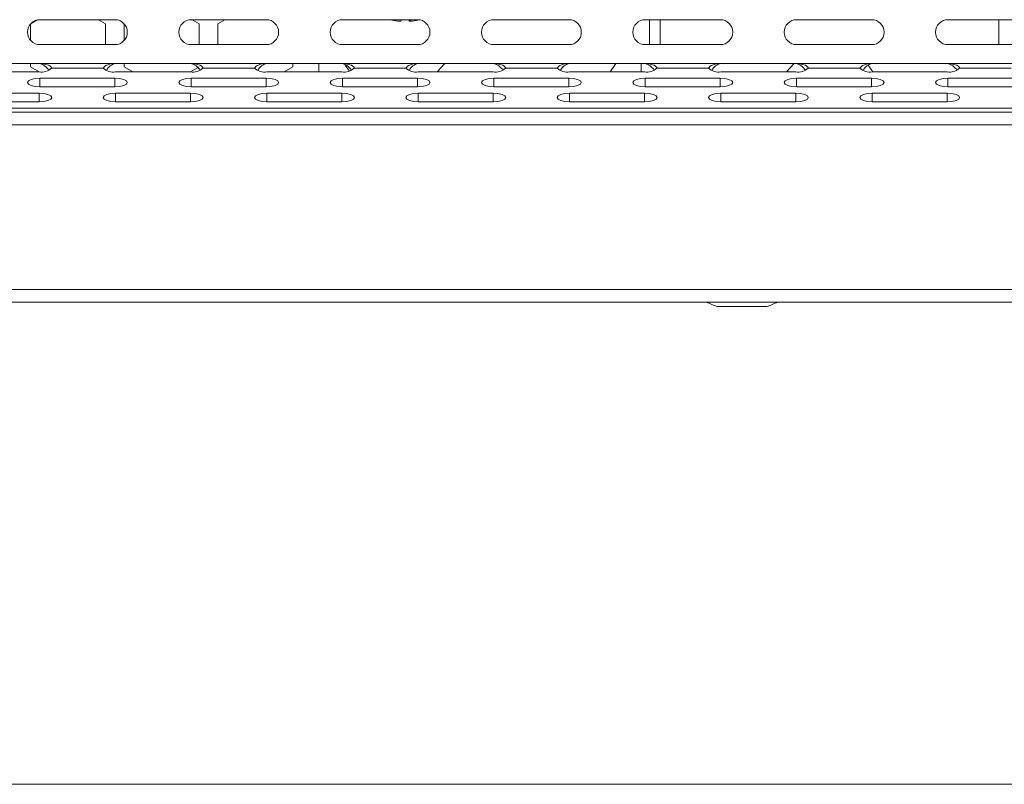
# Model space of a CAD drawing. Units: millimetres. Extents: x 25 to 594, y -420 to -14.
# Drawn here: x 180 to 200, y -232 to -217 of the extents above; entities that cross this region are included whole.
import ezdxf

# ---------------------------------------------------------------- set-up
doc = ezdxf.new("R2010")
doc.units = ezdxf.units.MM
doc.header["$MEASUREMENT"] = 0
doc.layers.add('Lag 1', color=7, linetype='Continuous', lineweight=0)

# ---------------------------------------------------------------- blocks, each defined once
blk = doc.blocks.new('Block_23')
at = {"layer": 'Lag 1', "color": 250, "lineweight": 9, "true_color": 0x1d1d1b}
for points in [[(158.058, -222.588), (158.058, -222.588), (274.358, -222.588), (274.358, -222.588)], [(158.058, -232.245), (158.058, -232.245), (274.358, -232.245), (274.358, -232.245)]]:
    blk.add_open_spline(points, degree=3, dxfattribs=at)

msp = doc.modelspace()

# ---------------------------------------------------------------- linework, layer by layer
at = {"layer": 'Lag 1', "color": 18, "lineweight": 18, "true_color": 0x000000}
for p, q in [((180.302, -217.35), (180.302, -217.017)), ((180.302, -217.35), (180.302, -217.017)), ((180.31, -217.008), (180.426, -216.941)), ((180.31, -217.008), (180.426, -216.941)), ((180.488, -216.933), (181.988, -216.933)), ((180.488, -216.933), (181.988, -216.933)), ((181.664, -216.933), (181.802, -217.013)), ((181.664, -216.933), (181.802, -217.013)), ((181.802, -217.013), (181.802, -217.433)), ((181.802, -217.013), (181.802, -217.433)), ((182.177, -217.347), (182.177, -217.019)), ((182.177, -217.347), (182.177, -217.019)), ((183.519, -216.933), (185.019, -216.933)), ((183.519, -216.933), (185.019, -216.933)), ((183.539, -216.933), (183.677, -217.013)), ((183.539, -216.933), (183.677, -217.013)), ((183.677, -217.013), (183.677, -217.433)), ((183.677, -217.013), (183.677, -217.433)), ((184.052, -217.013), (184.19, -216.933)), ((184.052, -217.013), (184.19, -216.933)), ((184.052, -217.433), (184.052, -217.013)), ((184.052, -217.433), (184.052, -217.013)), ((186.55, -216.933), (188.05, -216.933)), ((186.55, -216.933), (188.05, -216.933)), ((187.655, -216.962), (187.667, -216.962)), ((187.719, -216.962), (187.667, -216.962)), ((187.884, -216.962), (187.885, -216.933)), ((187.884, -216.962), (187.906, -216.962)), ((187.903, -216.933), (187.904, -216.962)), ((187.949, -216.962), (187.904, -216.962)), ((189.581, -216.933), (191.081, -216.933)), ((189.581, -216.933), (191.081, -216.933)), ((192.613, -216.933), (194.113, -216.933)), ((192.613, -216.933), (194.113, -216.933)), ((192.696, -217.433), (192.696, -216.933)), ((192.696, -217.433), (192.696, -216.933)), ((192.908, -216.933), (192.908, -217.433)), ((192.908, -216.933), (192.908, -217.433)), ((195.644, -216.933), (197.144, -216.933)), ((195.644, -216.933), (197.144, -216.933)), ((198.675, -216.933), (200.175, -216.933)), ((198.675, -216.933), (200.175, -216.933)), ((199.696, -217.433), (199.696, -216.933)), ((199.696, -217.433), (199.696, -216.933)), ((180.488, -217.433), (181.988, -217.433)), ((180.488, -217.433), (181.988, -217.433)), ((183.519, -217.433), (185.019, -217.433)), ((183.519, -217.433), (185.019, -217.433)), ((186.55, -217.433), (188.05, -217.433)), ((186.55, -217.433), (188.05, -217.433)), ((189.581, -217.433), (191.081, -217.433)), ((189.581, -217.433), (191.081, -217.433)), ((192.613, -217.433), (194.113, -217.433)), ((192.613, -217.433), (194.113, -217.433)), ((195.644, -217.433), (197.144, -217.433)), ((195.644, -217.433), (197.144, -217.433)), ((198.675, -217.433), (200.175, -217.433)), ((198.675, -217.433), (200.175, -217.433)), ((178.973, -217.808), (180.473, -217.808)), ((178.973, -217.808), (180.473, -217.808)), ((180.302, -217.879), (180.302, -217.808)), ((180.302, -217.879), (180.302, -217.808)), ((180.475, -217.979), (180.302, -217.879)), ((180.475, -217.979), (180.302, -217.879)), ((180.473, -217.808), (182.004, -217.808)), ((180.473, -217.808), (182.004, -217.808)), ((180.721, -217.902), (181.755, -217.902)), ((180.721, -217.902), (181.755, -217.902)), ((182.004, -217.808), (183.504, -217.808)), ((182.004, -217.808), (183.504, -217.808)), ((182.177, -217.879), (182.177, -217.808)), ((182.177, -217.879), (182.177, -217.808)), ((182.35, -217.979), (182.177, -217.879)), ((182.35, -217.979), (182.177, -217.879)), ((183.677, -217.879), (183.503, -217.979)), ((183.677, -217.879), (183.503, -217.979)), ((183.504, -217.808), (185.035, -217.808)), ((183.504, -217.808), (185.035, -217.808)), ((183.753, -217.902), (184.786, -217.902)), ((183.753, -217.902), (184.786, -217.902)), ((185.035, -217.808), (186.535, -217.808)), ((185.035, -217.808), (186.535, -217.808)), ((185.552, -217.879), (185.378, -217.979)), ((185.552, -217.879), (185.378, -217.979)), ((185.552, -217.808), (185.552, -217.879)), ((185.552, -217.808), (185.552, -217.879)), ((186.073, -217.808), (186.073, -217.979)), ((186.073, -217.808), (186.073, -217.979)), ((186.535, -217.808), (188.066, -217.808)), ((186.535, -217.808), (188.066, -217.808)), ((186.604, -217.841), (186.685, -217.962)), ((186.604, -217.841), (186.685, -217.962)), ((186.784, -217.902), (187.817, -217.902)), ((186.784, -217.902), (187.817, -217.902)), ((188.066, -217.808), (189.566, -217.808)), ((188.066, -217.808), (189.566, -217.808)), ((188.443, -217.979), (188.595, -217.808)), ((188.443, -217.979), (188.595, -217.808)), ((189.566, -217.808), (191.097, -217.808)), ((189.566, -217.808), (191.097, -217.808)), ((189.815, -217.902), (190.848, -217.902)), ((189.815, -217.902), (190.848, -217.902)), ((191.097, -217.808), (192.597, -217.808)), ((191.097, -217.808), (192.597, -217.808)), ((191.907, -217.979), (192.022, -217.808)), ((191.907, -217.979), (192.022, -217.808)), ((192.531, -217.979), (192.531, -217.808)), ((192.531, -217.979), (192.531, -217.808)), ((192.597, -217.808), (194.128, -217.808)), ((192.597, -217.808), (194.128, -217.808)), ((192.846, -217.902), (193.879, -217.902)), ((192.846, -217.902), (193.879, -217.902)), ((194.128, -217.808), (195.628, -217.808)), ((194.128, -217.808), (195.628, -217.808)), ((195.443, -217.979), (195.595, -217.808)), ((195.443, -217.979), (195.595, -217.808)), ((195.628, -217.808), (197.159, -217.808)), ((195.628, -217.808), (197.159, -217.808)), ((195.877, -217.902), (196.91, -217.902)), ((195.877, -217.902), (196.91, -217.902)), ((197.077, -217.841), (197.17, -217.979)), ((197.077, -217.841), (197.17, -217.979)), ((197.159, -217.808), (198.659, -217.808)), ((197.159, -217.808), (198.659, -217.808)), ((198.659, -217.808), (200.19, -217.808)), ((198.659, -217.808), (200.19, -217.808)), ((198.908, -217.902), (199.942, -217.902)), ((198.908, -217.902), (199.942, -217.902)), ((178.973, -217.979), (180.473, -217.979)), ((178.973, -217.979), (180.473, -217.979)), ((180.488, -218.107), (181.988, -218.107)), ((180.488, -218.107), (181.988, -218.107)), ((180.488, -218.278), (180.488, -218.107)), ((180.488, -218.278), (180.488, -218.107)), ((181.988, -218.278), (181.988, -218.107)), ((181.988, -218.278), (181.988, -218.107)), ((182.004, -217.979), (183.504, -217.979)), ((182.004, -217.979), (183.504, -217.979)), ((183.519, -218.107), (185.019, -218.107)), ((183.519, -218.107), (185.019, -218.107)), ((183.519, -218.278), (183.519, -218.107)), ((183.519, -218.278), (183.519, -218.107)), ((185.019, -218.278), (185.019, -218.107)), ((185.019, -218.278), (185.019, -218.107)), ((185.035, -217.979), (186.535, -217.979)), ((185.035, -217.979), (186.535, -217.979)), ((186.55, -218.107), (188.05, -218.107)), ((186.55, -218.107), (188.05, -218.107)), ((186.55, -218.278), (186.55, -218.107)), ((186.55, -218.278), (186.55, -218.107)), ((188.05, -218.278), (188.05, -218.107)), ((188.05, -218.278), (188.05, -218.107)), ((188.066, -217.979), (189.566, -217.979)), ((188.066, -217.979), (189.566, -217.979)), ((189.581, -218.107), (191.081, -218.107)), ((189.581, -218.107), (191.081, -218.107)), ((189.581, -218.278), (189.581, -218.107)), ((189.581, -218.278), (189.581, -218.107)), ((191.081, -218.278), (191.081, -218.107)), ((191.081, -218.278), (191.081, -218.107)), ((191.097, -217.979), (192.597, -217.979)), ((191.097, -217.979), (192.597, -217.979)), ((192.613, -218.107), (194.113, -218.107)), ((192.613, -218.107), (194.113, -218.107)), ((192.613, -218.278), (192.613, -218.107)), ((192.613, -218.278), (192.613, -218.107)), ((194.113, -218.278), (194.113, -218.107)), ((194.113, -218.278), (194.113, -218.107)), ((194.128, -217.979), (195.628, -217.979)), ((194.128, -217.979), (195.628, -217.979)), ((195.644, -218.107), (197.144, -218.107)), ((195.644, -218.107), (197.144, -218.107)), ((195.644, -218.278), (195.644, -218.107)), ((195.644, -218.278), (195.644, -218.107)), ((197.144, -218.278), (197.144, -218.107)), ((197.144, -218.278), (197.144, -218.107)), ((197.159, -217.979), (198.659, -217.979)), ((197.159, -217.979), (198.659, -217.979)), ((198.675, -218.107), (200.175, -218.107)), ((198.675, -218.107), (200.175, -218.107)), ((198.675, -218.278), (198.675, -218.107)), ((198.675, -218.278), (198.675, -218.107)), ((180.488, -218.278), (181.988, -218.278)), ((180.488, -218.278), (181.988, -218.278)), ((183.519, -218.278), (185.019, -218.278)), ((183.519, -218.278), (185.019, -218.278)), ((186.55, -218.278), (188.05, -218.278)), ((186.55, -218.278), (188.05, -218.278)), ((189.581, -218.278), (191.081, -218.278)), ((189.581, -218.278), (191.081, -218.278)), ((192.613, -218.278), (194.113, -218.278)), ((192.613, -218.278), (194.113, -218.278)), ((195.644, -218.278), (197.144, -218.278)), ((195.644, -218.278), (197.144, -218.278)), ((198.675, -218.278), (200.175, -218.278)), ((198.675, -218.278), (200.175, -218.278)), ((178.973, -218.407), (180.473, -218.407)), ((178.973, -218.407), (180.473, -218.407)), ((180.473, -218.578), (180.473, -218.407)), ((180.473, -218.578), (180.473, -218.407)), ((182.004, -218.407), (183.504, -218.407)), ((182.004, -218.407), (183.504, -218.407)), ((182.004, -218.578), (182.004, -218.407)), ((182.004, -218.578), (182.004, -218.407)), ((183.504, -218.578), (183.504, -218.407)), ((183.504, -218.578), (183.504, -218.407)), ((185.035, -218.407), (186.535, -218.407)), ((185.035, -218.407), (186.535, -218.407)), ((185.035, -218.578), (185.035, -218.407)), ((185.035, -218.578), (185.035, -218.407)), ((186.535, -218.578), (186.535, -218.407)), ((186.535, -218.578), (186.535, -218.407)), ((188.066, -218.407), (189.566, -218.407)), ((188.066, -218.407), (189.566, -218.407)), ((188.066, -218.578), (188.066, -218.407)), ((188.066, -218.578), (188.066, -218.407)), ((189.566, -218.578), (189.566, -218.407)), ((189.566, -218.578), (189.566, -218.407)), ((191.097, -218.407), (192.597, -218.407)), ((191.097, -218.407), (192.597, -218.407)), ((191.097, -218.578), (191.097, -218.407)), ((191.097, -218.578), (191.097, -218.407)), ((192.597, -218.578), (192.597, -218.407)), ((192.597, -218.578), (192.597, -218.407)), ((194.128, -218.407), (195.628, -218.407)), ((194.128, -218.407), (195.628, -218.407)), ((194.128, -218.578), (194.128, -218.407)), ((194.128, -218.578), (194.128, -218.407)), ((195.628, -218.578), (195.628, -218.407)), ((195.628, -218.578), (195.628, -218.407)), ((197.159, -218.407), (198.659, -218.407)), ((197.159, -218.407), (198.659, -218.407)), ((197.159, -218.578), (197.159, -218.407)), ((197.159, -218.578), (197.159, -218.407)), ((198.659, -218.578), (198.659, -218.407)), ((198.659, -218.578), (198.659, -218.407)), ((178.973, -218.578), (180.473, -218.578)), ((178.973, -218.578), (180.473, -218.578)), ((182.004, -218.578), (183.504, -218.578)), ((182.004, -218.578), (183.504, -218.578)), ((185.035, -218.578), (186.535, -218.578)), ((185.035, -218.578), (186.535, -218.578)), ((188.066, -218.578), (189.566, -218.578)), ((188.066, -218.578), (189.566, -218.578)), ((191.097, -218.578), (192.597, -218.578)), ((191.097, -218.578), (192.597, -218.578)), ((194.128, -218.578), (195.628, -218.578)), ((194.128, -218.578), (195.628, -218.578)), ((197.159, -218.578), (198.659, -218.578)), ((197.159, -218.578), (198.659, -218.578)), ((161.552, -218.704), (270.802, -218.704)), ((161.552, -218.704), (270.802, -218.704)), ((161.677, -218.788), (270.677, -218.788)), ((161.677, -218.788), (270.677, -218.788)), ((270.677, -219.038), (161.677, -219.038)), ((270.677, -219.038), (161.677, -219.038)), ((161.677, -222.338), (270.677, -222.338)), ((161.677, -222.338), (270.677, -222.338)), ((270.677, -222.588), (161.677, -222.588)), ((270.677, -222.588), (161.677, -222.588)), ((194.058, -222.676), (194.299, -222.676)), ((194.058, -222.676), (194.299, -222.676)), ((194.299, -222.676), (194.793, -222.676)), ((194.299, -222.676), (194.793, -222.676)), ((194.793, -222.676), (195.045, -222.676)), ((194.793, -222.676), (195.045, -222.676))]:
    msp.add_line(p, q, dxfattribs=at)
for points in [[(180.721, -217.902), (180.718, -217.891), (180.707, -217.876), (180.692, -217.862), (180.665, -217.846), (180.545, -217.817), (180.473, -217.808)], [(180.721, -217.902), (180.718, -217.891), (180.707, -217.876), (180.692, -217.862), (180.665, -217.846), (180.545, -217.817), (180.473, -217.808)], [(182.004, -217.808), (181.904, -217.82), (181.809, -217.853), (181.784, -217.87), (181.765, -217.888), (181.756, -217.899), (181.755, -217.902)], [(182.004, -217.808), (181.904, -217.82), (181.809, -217.853), (181.784, -217.87), (181.765, -217.888), (181.756, -217.899), (181.755, -217.902)], [(183.753, -217.902), (183.749, -217.891), (183.739, -217.876), (183.723, -217.862), (183.696, -217.846), (183.576, -217.817), (183.504, -217.808)], [(183.753, -217.902), (183.749, -217.891), (183.739, -217.876), (183.723, -217.862), (183.696, -217.846), (183.576, -217.817), (183.504, -217.808)], [(185.035, -217.808), (184.935, -217.82), (184.84, -217.853), (184.815, -217.87), (184.796, -217.888), (184.787, -217.899), (184.786, -217.902)], [(185.035, -217.808), (184.935, -217.82), (184.84, -217.853), (184.815, -217.87), (184.796, -217.888), (184.787, -217.899), (184.786, -217.902)], [(186.784, -217.902), (186.78, -217.891), (186.77, -217.876), (186.754, -217.862), (186.727, -217.846), (186.607, -217.817), (186.535, -217.808)], [(186.784, -217.902), (186.78, -217.891), (186.77, -217.876), (186.754, -217.862), (186.727, -217.846), (186.607, -217.817), (186.535, -217.808)], [(188.066, -217.808), (187.966, -217.82), (187.871, -217.853), (187.846, -217.87), (187.827, -217.888), (187.819, -217.899), (187.817, -217.902)], [(188.066, -217.808), (187.966, -217.82), (187.871, -217.853), (187.846, -217.87), (187.827, -217.888), (187.819, -217.899), (187.817, -217.902)], [(189.815, -217.902), (189.811, -217.891), (189.801, -217.876), (189.785, -217.862), (189.758, -217.846), (189.638, -217.817), (189.566, -217.808)], [(189.815, -217.902), (189.811, -217.891), (189.801, -217.876), (189.785, -217.862), (189.758, -217.846), (189.638, -217.817), (189.566, -217.808)], [(191.097, -217.808), (190.998, -217.82), (190.902, -217.853), (190.877, -217.87), (190.858, -217.888), (190.85, -217.899), (190.848, -217.902)], [(191.097, -217.808), (190.998, -217.82), (190.902, -217.853), (190.877, -217.87), (190.858, -217.888), (190.85, -217.899), (190.848, -217.902)], [(192.846, -217.902), (192.842, -217.891), (192.832, -217.876), (192.816, -217.862), (192.789, -217.846), (192.669, -217.817), (192.597, -217.808)], [(192.846, -217.902), (192.842, -217.891), (192.832, -217.876), (192.816, -217.862), (192.789, -217.846), (192.669, -217.817), (192.597, -217.808)], [(194.128, -217.808), (194.029, -217.82), (193.933, -217.853), (193.908, -217.87), (193.889, -217.888), (193.881, -217.899), (193.879, -217.902)], [(194.128, -217.808), (194.029, -217.82), (193.933, -217.853), (193.908, -217.87), (193.889, -217.888), (193.881, -217.899), (193.879, -217.902)], [(195.877, -217.902), (195.873, -217.891), (195.863, -217.876), (195.848, -217.862), (195.821, -217.846), (195.7, -217.817), (195.628, -217.808)], [(195.877, -217.902), (195.873, -217.891), (195.863, -217.876), (195.848, -217.862), (195.821, -217.846), (195.7, -217.817), (195.628, -217.808)], [(197.159, -217.808), (197.06, -217.82), (196.965, -217.853), (196.94, -217.87), (196.92, -217.888), (196.912, -217.899), (196.91, -217.902)], [(197.159, -217.808), (197.06, -217.82), (196.965, -217.853), (196.94, -217.87), (196.92, -217.888), (196.912, -217.899), (196.91, -217.902)], [(198.908, -217.902), (198.904, -217.891), (198.894, -217.876), (198.879, -217.862), (198.852, -217.846), (198.731, -217.817), (198.659, -217.808)], [(198.908, -217.902), (198.904, -217.891), (198.894, -217.876), (198.879, -217.862), (198.852, -217.846), (198.731, -217.817), (198.659, -217.808)], [(180.488, -218.107), (180.393, -218.114), (180.311, -218.132), (180.257, -218.16), (180.238, -218.193), (180.257, -218.226), (180.311, -218.253), (180.393, -218.272), (180.488, -218.278)], [(180.488, -218.107), (180.393, -218.114), (180.311, -218.132), (180.257, -218.16), (180.238, -218.193), (180.257, -218.226), (180.311, -218.253), (180.393, -218.272), (180.488, -218.278)], [(181.988, -218.278), (182.084, -218.272), (182.165, -218.253), (182.219, -218.226), (182.238, -218.193), (182.219, -218.16), (182.165, -218.132), (182.084, -218.114), (181.988, -218.107)], [(181.988, -218.278), (182.084, -218.272), (182.165, -218.253), (182.219, -218.226), (182.238, -218.193), (182.219, -218.16), (182.165, -218.132), (182.084, -218.114), (181.988, -218.107)], [(183.519, -218.107), (183.424, -218.114), (183.343, -218.132), (183.288, -218.16), (183.269, -218.193), (183.288, -218.226), (183.343, -218.253), (183.424, -218.272), (183.519, -218.278)], [(183.519, -218.107), (183.424, -218.114), (183.343, -218.132), (183.288, -218.16), (183.269, -218.193), (183.288, -218.226), (183.343, -218.253), (183.424, -218.272), (183.519, -218.278)], [(185.019, -218.278), (185.115, -218.272), (185.196, -218.253), (185.25, -218.226), (185.269, -218.193), (185.25, -218.16), (185.196, -218.132), (185.115, -218.114), (185.019, -218.107)], [(185.019, -218.278), (185.115, -218.272), (185.196, -218.253), (185.25, -218.226), (185.269, -218.193), (185.25, -218.16), (185.196, -218.132), (185.115, -218.114), (185.019, -218.107)], [(186.55, -218.107), (186.455, -218.114), (186.374, -218.132), (186.319, -218.16), (186.3, -218.193), (186.319, -218.226), (186.374, -218.253), (186.455, -218.272), (186.55, -218.278)], [(186.55, -218.107), (186.455, -218.114), (186.374, -218.132), (186.319, -218.16), (186.3, -218.193), (186.319, -218.226), (186.374, -218.253), (186.455, -218.272), (186.55, -218.278)], [(188.05, -218.278), (188.146, -218.272), (188.227, -218.253), (188.281, -218.226), (188.3, -218.193), (188.281, -218.16), (188.227, -218.132), (188.146, -218.114), (188.05, -218.107)], [(188.05, -218.278), (188.146, -218.272), (188.227, -218.253), (188.281, -218.226), (188.3, -218.193), (188.281, -218.16), (188.227, -218.132), (188.146, -218.114), (188.05, -218.107)], [(189.581, -218.107), (189.486, -218.114), (189.405, -218.132), (189.351, -218.16), (189.331, -218.193), (189.351, -218.226), (189.405, -218.253), (189.486, -218.272), (189.581, -218.278)], [(189.581, -218.107), (189.486, -218.114), (189.405, -218.132), (189.351, -218.16), (189.331, -218.193), (189.351, -218.226), (189.405, -218.253), (189.486, -218.272), (189.581, -218.278)], [(191.081, -218.278), (191.177, -218.272), (191.258, -218.253), (191.312, -218.226), (191.331, -218.193), (191.312, -218.16), (191.258, -218.132), (191.177, -218.114), (191.081, -218.107)], [(191.081, -218.278), (191.177, -218.272), (191.258, -218.253), (191.312, -218.226), (191.331, -218.193), (191.312, -218.16), (191.258, -218.132), (191.177, -218.114), (191.081, -218.107)], [(192.613, -218.107), (192.517, -218.114), (192.436, -218.132), (192.382, -218.16), (192.363, -218.193), (192.382, -218.226), (192.436, -218.253), (192.517, -218.272), (192.613, -218.278)], [(192.613, -218.107), (192.517, -218.114), (192.436, -218.132), (192.382, -218.16), (192.363, -218.193), (192.382, -218.226), (192.436, -218.253), (192.517, -218.272), (192.613, -218.278)], [(194.113, -218.278), (194.208, -218.272), (194.289, -218.253), (194.344, -218.226), (194.363, -218.193), (194.344, -218.16), (194.289, -218.132), (194.208, -218.114), (194.113, -218.107)], [(194.113, -218.278), (194.208, -218.272), (194.289, -218.253), (194.344, -218.226), (194.363, -218.193), (194.344, -218.16), (194.289, -218.132), (194.208, -218.114), (194.113, -218.107)], [(195.644, -218.107), (195.548, -218.114), (195.467, -218.132), (195.413, -218.16), (195.394, -218.193), (195.413, -218.226), (195.467, -218.253), (195.548, -218.272), (195.644, -218.278)], [(195.644, -218.107), (195.548, -218.114), (195.467, -218.132), (195.413, -218.16), (195.394, -218.193), (195.413, -218.226), (195.467, -218.253), (195.548, -218.272), (195.644, -218.278)], [(197.144, -218.278), (197.239, -218.272), (197.32, -218.253), (197.375, -218.226), (197.394, -218.193), (197.375, -218.16), (197.32, -218.132), (197.239, -218.114), (197.144, -218.107)], [(197.144, -218.278), (197.239, -218.272), (197.32, -218.253), (197.375, -218.226), (197.394, -218.193), (197.375, -218.16), (197.32, -218.132), (197.239, -218.114), (197.144, -218.107)], [(198.675, -218.107), (198.579, -218.114), (198.498, -218.132), (198.444, -218.16), (198.425, -218.193), (198.444, -218.226), (198.498, -218.253), (198.579, -218.272), (198.675, -218.278)], [(198.675, -218.107), (198.579, -218.114), (198.498, -218.132), (198.444, -218.16), (198.425, -218.193), (198.444, -218.226), (198.498, -218.253), (198.579, -218.272), (198.675, -218.278)], [(180.473, -218.578), (180.568, -218.571), (180.649, -218.553), (180.704, -218.525), (180.723, -218.492), (180.704, -218.459), (180.649, -218.432), (180.568, -218.413), (180.473, -218.407)], [(180.473, -218.578), (180.568, -218.571), (180.649, -218.553), (180.704, -218.525), (180.723, -218.492), (180.704, -218.459), (180.649, -218.432), (180.568, -218.413), (180.473, -218.407)], [(182.004, -218.407), (181.908, -218.413), (181.827, -218.432), (181.773, -218.459), (181.754, -218.492), (181.773, -218.525), (181.827, -218.553), (181.908, -218.571), (182.004, -218.578)], [(182.004, -218.407), (181.908, -218.413), (181.827, -218.432), (181.773, -218.459), (181.754, -218.492), (181.773, -218.525), (181.827, -218.553), (181.908, -218.571), (182.004, -218.578)], [(183.504, -218.578), (183.599, -218.571), (183.681, -218.553), (183.735, -218.525), (183.754, -218.492), (183.735, -218.459), (183.681, -218.432), (183.599, -218.413), (183.504, -218.407)], [(183.504, -218.578), (183.599, -218.571), (183.681, -218.553), (183.735, -218.525), (183.754, -218.492), (183.735, -218.459), (183.681, -218.432), (183.599, -218.413), (183.504, -218.407)], [(185.035, -218.407), (184.939, -218.413), (184.858, -218.432), (184.804, -218.459), (184.785, -218.492), (184.804, -218.525), (184.858, -218.553), (184.939, -218.571), (185.035, -218.578)], [(185.035, -218.407), (184.939, -218.413), (184.858, -218.432), (184.804, -218.459), (184.785, -218.492), (184.804, -218.525), (184.858, -218.553), (184.939, -218.571), (185.035, -218.578)], [(186.535, -218.578), (186.631, -218.571), (186.712, -218.553), (186.766, -218.525), (186.785, -218.492), (186.766, -218.459), (186.712, -218.432), (186.631, -218.413), (186.535, -218.407)], [(186.535, -218.578), (186.631, -218.571), (186.712, -218.553), (186.766, -218.525), (186.785, -218.492), (186.766, -218.459), (186.712, -218.432), (186.631, -218.413), (186.535, -218.407)], [(188.066, -218.407), (187.97, -218.413), (187.889, -218.432), (187.835, -218.459), (187.816, -218.492), (187.835, -218.525), (187.889, -218.553), (187.97, -218.571), (188.066, -218.578)], [(188.066, -218.407), (187.97, -218.413), (187.889, -218.432), (187.835, -218.459), (187.816, -218.492), (187.835, -218.525), (187.889, -218.553), (187.97, -218.571), (188.066, -218.578)], [(189.566, -218.578), (189.662, -218.571), (189.743, -218.553), (189.797, -218.525), (189.816, -218.492), (189.797, -218.459), (189.743, -218.432), (189.662, -218.413), (189.566, -218.407)], [(189.566, -218.578), (189.662, -218.571), (189.743, -218.553), (189.797, -218.525), (189.816, -218.492), (189.797, -218.459), (189.743, -218.432), (189.662, -218.413), (189.566, -218.407)], [(191.097, -218.407), (191.001, -218.413), (190.92, -218.432), (190.866, -218.459), (190.847, -218.492), (190.866, -218.525), (190.92, -218.553), (191.001, -218.571), (191.097, -218.578)], [(191.097, -218.407), (191.001, -218.413), (190.92, -218.432), (190.866, -218.459), (190.847, -218.492), (190.866, -218.525), (190.92, -218.553), (191.001, -218.571), (191.097, -218.578)], [(192.597, -218.578), (192.693, -218.571), (192.774, -218.553), (192.828, -218.525), (192.847, -218.492), (192.828, -218.459), (192.774, -218.432), (192.693, -218.413), (192.597, -218.407)], [(192.597, -218.578), (192.693, -218.571), (192.774, -218.553), (192.828, -218.525), (192.847, -218.492), (192.828, -218.459), (192.774, -218.432), (192.693, -218.413), (192.597, -218.407)], [(194.128, -218.407), (194.032, -218.413), (193.951, -218.432), (193.897, -218.459), (193.878, -218.492), (193.897, -218.525), (193.951, -218.553), (194.032, -218.571), (194.128, -218.578)], [(194.128, -218.407), (194.032, -218.413), (193.951, -218.432), (193.897, -218.459), (193.878, -218.492), (193.897, -218.525), (193.951, -218.553), (194.032, -218.571), (194.128, -218.578)], [(195.628, -218.578), (195.724, -218.571), (195.805, -218.553), (195.859, -218.525), (195.878, -218.492), (195.859, -218.459), (195.805, -218.432), (195.724, -218.413), (195.628, -218.407)], [(195.628, -218.578), (195.724, -218.571), (195.805, -218.553), (195.859, -218.525), (195.878, -218.492), (195.859, -218.459), (195.805, -218.432), (195.724, -218.413), (195.628, -218.407)], [(197.159, -218.407), (197.064, -218.413), (196.982, -218.432), (196.928, -218.459), (196.909, -218.492), (196.928, -218.525), (196.982, -218.553), (197.064, -218.571), (197.159, -218.578)], [(197.159, -218.407), (197.064, -218.413), (196.982, -218.432), (196.928, -218.459), (196.909, -218.492), (196.928, -218.525), (196.982, -218.553), (197.064, -218.571), (197.159, -218.578)], [(198.659, -218.578), (198.755, -218.571), (198.836, -218.553), (198.89, -218.525), (198.909, -218.492), (198.89, -218.459), (198.836, -218.432), (198.755, -218.413), (198.659, -218.407)], [(198.659, -218.578), (198.755, -218.571), (198.836, -218.553), (198.89, -218.525), (198.909, -218.492), (198.89, -218.459), (198.836, -218.432), (198.755, -218.413), (198.659, -218.407)]]:
    msp.add_lwpolyline(points, dxfattribs=at)
for points in [[(180.488, -216.933), (180.35, -216.933), (180.238, -217.045), (180.238, -217.183), (180.238, -217.321), (180.35, -217.433), (180.488, -217.433)], [(180.488, -216.933), (180.35, -216.933), (180.238, -217.045), (180.238, -217.183), (180.238, -217.321), (180.35, -217.433), (180.488, -217.433)], [(181.988, -217.433), (182.126, -217.433), (182.238, -217.321), (182.238, -217.183), (182.238, -217.045), (182.126, -216.933), (181.988, -216.933)], [(181.988, -217.433), (182.126, -217.433), (182.238, -217.321), (182.238, -217.183), (182.238, -217.045), (182.126, -216.933), (181.988, -216.933)], [(183.519, -216.933), (183.381, -216.933), (183.269, -217.045), (183.269, -217.183), (183.269, -217.321), (183.381, -217.433), (183.519, -217.433)], [(183.519, -216.933), (183.381, -216.933), (183.269, -217.045), (183.269, -217.183), (183.269, -217.321), (183.381, -217.433), (183.519, -217.433)], [(185.019, -217.433), (185.157, -217.433), (185.269, -217.321), (185.269, -217.183), (185.269, -217.045), (185.157, -216.933), (185.019, -216.933)], [(185.019, -217.433), (185.157, -217.433), (185.269, -217.321), (185.269, -217.183), (185.269, -217.045), (185.157, -216.933), (185.019, -216.933)], [(186.55, -216.933), (186.412, -216.933), (186.3, -217.045), (186.3, -217.183), (186.3, -217.321), (186.412, -217.433), (186.55, -217.433)], [(186.55, -216.933), (186.412, -216.933), (186.3, -217.045), (186.3, -217.183), (186.3, -217.321), (186.412, -217.433), (186.55, -217.433)], [(188.05, -217.433), (188.188, -217.433), (188.3, -217.321), (188.3, -217.183), (188.3, -217.045), (188.188, -216.933), (188.05, -216.933)], [(188.05, -217.433), (188.188, -217.433), (188.3, -217.321), (188.3, -217.183), (188.3, -217.045), (188.188, -216.933), (188.05, -216.933)], [(189.581, -216.933), (189.443, -216.933), (189.331, -217.045), (189.331, -217.183), (189.331, -217.321), (189.443, -217.433), (189.581, -217.433)], [(189.581, -216.933), (189.443, -216.933), (189.331, -217.045), (189.331, -217.183), (189.331, -217.321), (189.443, -217.433), (189.581, -217.433)], [(191.081, -217.433), (191.22, -217.433), (191.331, -217.321), (191.331, -217.183), (191.331, -217.045), (191.22, -216.933), (191.081, -216.933)], [(191.081, -217.433), (191.22, -217.433), (191.331, -217.321), (191.331, -217.183), (191.331, -217.045), (191.22, -216.933), (191.081, -216.933)], [(192.613, -216.933), (192.474, -216.933), (192.363, -217.045), (192.363, -217.183), (192.363, -217.321), (192.474, -217.433), (192.613, -217.433)], [(192.613, -216.933), (192.474, -216.933), (192.363, -217.045), (192.363, -217.183), (192.363, -217.321), (192.474, -217.433), (192.613, -217.433)], [(194.113, -217.433), (194.251, -217.433), (194.363, -217.321), (194.363, -217.183), (194.363, -217.045), (194.251, -216.933), (194.113, -216.933)], [(194.113, -217.433), (194.251, -217.433), (194.363, -217.321), (194.363, -217.183), (194.363, -217.045), (194.251, -216.933), (194.113, -216.933)], [(195.644, -216.933), (195.506, -216.933), (195.394, -217.045), (195.394, -217.183), (195.394, -217.321), (195.506, -217.433), (195.644, -217.433)], [(195.644, -216.933), (195.506, -216.933), (195.394, -217.045), (195.394, -217.183), (195.394, -217.321), (195.506, -217.433), (195.644, -217.433)], [(197.144, -217.433), (197.282, -217.433), (197.394, -217.321), (197.394, -217.183), (197.394, -217.045), (197.282, -216.933), (197.144, -216.933)], [(197.144, -217.433), (197.282, -217.433), (197.394, -217.321), (197.394, -217.183), (197.394, -217.045), (197.282, -216.933), (197.144, -216.933)], [(198.675, -216.933), (198.537, -216.933), (198.425, -217.045), (198.425, -217.183), (198.425, -217.321), (198.537, -217.433), (198.675, -217.433)], [(198.675, -216.933), (198.537, -216.933), (198.425, -217.045), (198.425, -217.183), (198.425, -217.321), (198.537, -217.433), (198.675, -217.433)]]:
    msp.add_open_spline(points, degree=3, knots=[0, 0, 0, 0, 1, 1, 1, 2, 2, 2, 2], dxfattribs=at)
for points in [[(187.496, -216.933), (187.548, -216.946), (187.601, -216.956), (187.655, -216.962)], [(187.509, -216.933), (187.561, -216.946), (187.614, -216.956), (187.667, -216.962)], [(187.719, -216.962), (187.724, -216.953), (187.727, -216.943), (187.73, -216.933)], [(187.874, -216.933), (187.876, -216.943), (187.88, -216.953), (187.884, -216.962)], [(187.904, -216.962), (187.908, -216.953), (187.912, -216.943), (187.914, -216.933)], [(187.949, -216.962), (187.997, -216.956), (188.045, -216.948), (188.093, -216.937)], [(180.667, -217.945), (180.621, -217.877), (180.552, -217.828), (180.473, -217.808)], [(180.667, -217.945), (180.621, -217.877), (180.552, -217.828), (180.473, -217.808)], [(180.473, -217.979), (180.563, -217.994), (180.655, -217.966), (180.721, -217.902)], [(180.473, -217.979), (180.563, -217.994), (180.655, -217.966), (180.721, -217.902)], [(181.755, -217.902), (181.821, -217.966), (181.913, -217.994), (182.004, -217.979)], [(181.755, -217.902), (181.821, -217.966), (181.913, -217.994), (182.004, -217.979)], [(182.004, -217.808), (181.924, -217.825), (181.856, -217.876), (181.819, -217.949)], [(182.004, -217.808), (181.924, -217.825), (181.856, -217.876), (181.819, -217.949)], [(183.698, -217.945), (183.653, -217.877), (183.583, -217.828), (183.504, -217.808)], [(183.698, -217.945), (183.653, -217.877), (183.583, -217.828), (183.504, -217.808)], [(183.504, -217.979), (183.594, -217.994), (183.686, -217.966), (183.753, -217.902)], [(183.504, -217.979), (183.594, -217.994), (183.686, -217.966), (183.753, -217.902)], [(184.786, -217.902), (184.852, -217.966), (184.944, -217.994), (185.035, -217.979)], [(184.786, -217.902), (184.852, -217.966), (184.944, -217.994), (185.035, -217.979)], [(185.035, -217.808), (184.955, -217.825), (184.887, -217.876), (184.85, -217.949)], [(185.035, -217.808), (184.955, -217.825), (184.887, -217.876), (184.85, -217.949)], [(186.729, -217.945), (186.684, -217.877), (186.614, -217.828), (186.535, -217.808)], [(186.729, -217.945), (186.684, -217.877), (186.614, -217.828), (186.535, -217.808)], [(186.535, -217.979), (186.625, -217.994), (186.718, -217.966), (186.784, -217.902)], [(186.535, -217.979), (186.625, -217.994), (186.718, -217.966), (186.784, -217.902)], [(187.817, -217.902), (187.883, -217.966), (187.976, -217.994), (188.066, -217.979)], [(187.817, -217.902), (187.883, -217.966), (187.976, -217.994), (188.066, -217.979)], [(188.066, -217.808), (187.986, -217.825), (187.918, -217.876), (187.881, -217.949)], [(188.066, -217.808), (187.986, -217.825), (187.918, -217.876), (187.881, -217.949)], [(189.761, -217.945), (189.715, -217.877), (189.645, -217.828), (189.566, -217.808)], [(189.761, -217.945), (189.715, -217.877), (189.645, -217.828), (189.566, -217.808)], [(189.566, -217.979), (189.656, -217.994), (189.749, -217.966), (189.815, -217.902)], [(189.566, -217.979), (189.656, -217.994), (189.749, -217.966), (189.815, -217.902)], [(190.848, -217.902), (190.914, -217.966), (191.007, -217.994), (191.097, -217.979)], [(190.848, -217.902), (190.914, -217.966), (191.007, -217.994), (191.097, -217.979)], [(191.097, -217.808), (191.016, -217.825), (190.947, -217.879), (190.909, -217.953)], [(191.097, -217.808), (191.017, -217.825), (190.949, -217.876), (190.913, -217.949)], [(192.792, -217.945), (192.746, -217.877), (192.677, -217.828), (192.597, -217.808)], [(192.792, -217.945), (192.746, -217.877), (192.677, -217.828), (192.597, -217.808)], [(192.597, -217.979), (192.687, -217.994), (192.78, -217.966), (192.846, -217.902)], [(192.597, -217.979), (192.687, -217.994), (192.78, -217.966), (192.846, -217.902)], [(193.879, -217.902), (193.945, -217.966), (194.038, -217.994), (194.128, -217.979)], [(193.879, -217.902), (193.945, -217.966), (194.038, -217.994), (194.128, -217.979)], [(194.128, -217.808), (194.048, -217.825), (193.981, -217.876), (193.944, -217.949)], [(194.128, -217.808), (194.048, -217.825), (193.981, -217.876), (193.944, -217.949)], [(195.821, -217.946), (195.776, -217.878), (195.707, -217.829), (195.628, -217.808)], [(195.821, -217.946), (195.776, -217.878), (195.707, -217.829), (195.628, -217.808)], [(195.628, -217.979), (195.719, -217.994), (195.811, -217.966), (195.877, -217.902)], [(195.628, -217.979), (195.719, -217.994), (195.811, -217.966), (195.877, -217.902)], [(196.91, -217.902), (196.977, -217.966), (197.069, -217.994), (197.159, -217.979)], [(196.91, -217.902), (196.977, -217.966), (197.069, -217.994), (197.159, -217.979)], [(197.159, -217.808), (197.08, -217.825), (197.012, -217.876), (196.975, -217.949)], [(197.159, -217.808), (197.08, -217.825), (197.012, -217.876), (196.975, -217.949)], [(198.854, -217.945), (198.808, -217.877), (198.739, -217.828), (198.659, -217.808)], [(198.854, -217.945), (198.808, -217.877), (198.739, -217.828), (198.659, -217.808)], [(198.659, -217.979), (198.75, -217.994), (198.842, -217.966), (198.908, -217.902)], [(198.659, -217.979), (198.75, -217.994), (198.842, -217.966), (198.908, -217.902)], [(193.84, -222.588), (193.91, -222.623), (193.983, -222.652), (194.058, -222.676)], [(193.84, -222.588), (193.91, -222.623), (193.983, -222.652), (194.058, -222.676)], [(195.045, -222.676), (195.12, -222.652), (195.193, -222.623), (195.264, -222.588)], [(195.045, -222.676), (195.12, -222.652), (195.193, -222.623), (195.264, -222.588)]]:
    msp.add_open_spline(points, degree=3, dxfattribs=at)

# ---------------------------------------------------------------- block references
at = {"layer": 'Lag 1'}
msp.add_blockref('Block_23', (0, 0), dxfattribs=at)

doc.saveas('drawing.dxf')
